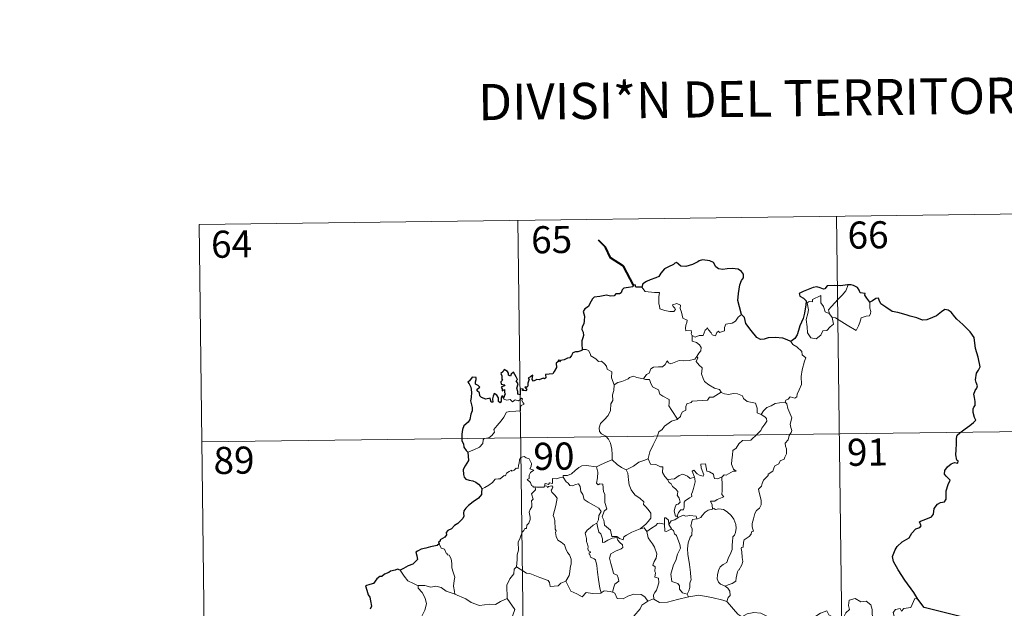
# Model space of a CAD drawing. Units: metres. Extents: x 586354 to 590847, y 717216 to 720243.
# Drawn here: x 586665 to 586938, y 719409 to 719572 of the extents above; entities that cross this region are included whole.
import ezdxf
from ezdxf.enums import TextEntityAlignment as Align

# ---------------------------------------------------------------- set-up
doc = ezdxf.new("R2010")
doc.units = ezdxf.units.M
doc.header["$MEASUREMENT"] = 0
doc.layers.add('Carátula', color=7, linetype='Continuous', lineweight=0)
doc.styles.add('Style-FANCY', font='FANCY.shx')

msp = doc.modelspace()

# ---------------------------------------------------------------- linework, layer by layer
at = {"layer": 'Carátula', "color": 7, "linetype": 'Continuous', "lineweight": 0}
for p, q in [((586714.925, 719514.979), (586979.743, 719518.374)), ((586803.193, 719516.11), (586806.283, 719275.198)), ((586891.47, 719517.243), (586894.559, 719276.329)), ((586714.925, 719514.979), (586718.01, 719274.066)), ((586715.695, 719454.752), (587068.788, 719459.276))]:
    msp.add_line(p, q, dxfattribs=at)
at = {"layer": 'Carátula', "color": 7, "linetype": 'Continuous', "lineweight": 40, "flags": 128}
msp.add_lwpolyline([(586835.22, 719498.167), (586832.498, 719503.44), (586828.889, 719505.698), (586827.477, 719508.622), (586825.552, 719510.59)], dxfattribs=at)
at = {"layer": 'Carátula', "color": 7, "linetype": 'Continuous', "lineweight": 30, "flags": 128}
for points in [[(586865.153, 719490.036), (586864.556, 719492.134), (586864.161, 719493.905), (586864.348, 719495.852), (586864.711, 719498.277), (586865.171, 719499.393), (586865.693, 719500.131), (586865.702, 719501.172), (586865.178, 719501.963), (586864.25, 719502.551), (586862.545, 719502.785), (586861.172, 719502.678), (586859.965, 719502.482), (586858.752, 719502.655), (586858.075, 719503.238), (586857.361, 719504.447), (586856.411, 719504.923), (586854.379, 719505.113), (586853.466, 719504.873), (586853.043, 719504.592), (586851.557, 719503.817), (586849.762, 719503.269), (586848.314, 719503.397), (586847.157, 719504.382), (586846.704, 719504.19), (586846.322, 719503.825), (586844.982, 719503.214), (586843.806, 719502.629), (586842.79, 719501.506), (586842.226, 719500.567), (586841.395, 719500.144), (586839.888, 719499.637), (586838.807, 719499.175), (586837.872, 719498.513), (586837.588, 719497.581)], [(586837.588, 719497.581), (586835.918, 719497.584), (586835.721, 719498.219), (586835.22, 719498.167), (586835.04, 719497.674), (586833.883, 719497.474), (586832.609, 719497.297), (586832.101, 719496.831), (586831.809, 719496.003), (586831.389, 719495.729), (586830.313, 719495.726), (586829.93, 719495.175), (586828.891, 719495.085), (586827.743, 719495.383), (586825.895, 719495.047), (586824.364, 719494.825), (586823.888, 719494.329), (586823.136, 719493.111), (586822.737, 719492.252), (586821.775, 719491.61), (586821.327, 719490.858), (586821.643, 719489.56), (586821.622, 719488.248), (586821.491, 719487.422), (586821.037, 719486.59), (586820.944, 719485.877), (586821.278, 719485.101), (586821.406, 719484.185), (586821.208, 719483.586), (586820.91, 719482.768), (586820.93, 719481.84), (586820.984, 719480.295)], [(586894.66, 719498.212), (586894.471, 719498.194), (586892.595, 719497.992), (586891.024, 719498.076), (586888.836, 719497.924), (586888.232, 719497.136), (586887.85, 719497.071), (586886.932, 719497.425), (586885.987, 719497.651), (586884.976, 719497.524), (586883.176, 719496.743), (586882.237, 719496.399), (586881.138, 719495.819), (586881.311, 719495.077), (586882.34, 719494.574), (586883.039, 719493.833), (586882.952, 719492.676), (586882.566, 719490.353), (586882.185, 719488.884), (586881.311, 719486.86), (586880.907, 719485.601), (586880.547, 719484.348), (586879.915, 719483.384), (586878.772, 719482.541)], [(586900.688, 719493.447), (586899.864, 719494.563), (586899.267, 719495.387), (586899.381, 719495.813), (586897.991, 719495.977), (586897.719, 719496.763), (586897.238, 719497.485), (586896.187, 719498.02), (586895.56, 719498.27), (586894.66, 719498.212)], [(586913.972, 719411.255), (586912.879, 719413.063), (586910.368, 719416.515), (586908.52, 719419.329), (586907.277, 719421.626), (586906.933, 719423.033), (586907.721, 719424.914), (586908.293, 719425.843), (586909.603, 719427.108), (586911.549, 719428.217), (586912.31, 719429.483), (586913.453, 719430.662), (586914.554, 719431.056), (586914.893, 719431.5), (586914.41, 719432.622), (586914.684, 719432.784), (586915.704, 719433.149), (586917.773, 719434.029), (586918.284, 719434.724), (586918.553, 719436.309), (586919.418, 719437.507), (586920.302, 719438.01), (586921.385, 719438.204), (586921.825, 719438.878), (586921.851, 719441.17), (586922.371, 719442.963), (586922.943, 719444.144), (586921.809, 719445.248), (586921.328, 719445.84), (586921.441, 719446.825), (586922.201, 719447.891), (586923.181, 719448.714), (586924.122, 719449.082), (586925.045, 719448.87), (586925.197, 719449.51), (586924.823, 719449.659), (586924.497, 719451.217), (586924.62, 719452.569), (586924.671, 719454.181), (586924.65, 719455.681), (586924.87, 719456.606), (586925.653, 719457.292), (586927.101, 719458.377), (586928.43, 719459.272), (586929.443, 719460.155), (586930.057, 719460.767), (586929.665, 719461.544), (586929.292, 719462.897), (586929.263, 719463.911), (586929.508, 719464.408), (586929.862, 719464.875), (586929.849, 719465.905), (586929.661, 719467.004), (586929.524, 719468.013), (586929.822, 719468.949), (586930.347, 719469.655), (586930.545, 719470.268), (586930.141, 719471.237), (586929.988, 719471.923), (586930.239, 719473.756), (586930.814, 719474.618), (586931.268, 719475.532), (586930.722, 719478.173), (586929.981, 719480.604), (586929.59, 719483.611), (586928.462, 719485.186), (586926.45, 719487.237), (586924.787, 719488.7), (586924.224, 719489.396), (586923.229, 719490.704), (586922.403, 719491.179), (586921.492, 719491.422), (586920.554, 719490.754), (586919.146, 719489.669), (586918.058, 719489.161), (586916.456, 719488.583), (586915.297, 719488.44), (586913.69, 719489.133), (586911.826, 719489.578), (586910.732, 719489.89), (586908.405, 719490.62), (586906.853, 719490.876), (586905.078, 719492.071), (586903.728, 719492.986), (586903.305, 719493.989), (586903.066, 719494.574), (586902.396, 719494.409), (586901.441, 719493.817), (586900.688, 719493.447)], [(586878.772, 719482.541), (586877.784, 719483.001), (586876.572, 719483.483), (586874.461, 719483.654), (586872.506, 719483.579), (586871.405, 719483.193), (586870.399, 719483.138), (586869.38, 719483.685), (586867.86, 719485.554), (586866.311, 719487.492), (586866.004, 719489.188), (586865.153, 719490.036)], [(586820.984, 719480.295), (586820.919, 719480.06), (586819.817, 719479.71), (586819.162, 719479.687), (586818.435, 719479.426), (586818.052, 719478.671), (586817.599, 719477.985), (586816.948, 719477.933), (586816.005, 719477.515), (586815.032, 719477.306), (586814.716, 719476.954), (586814.53, 719477.448), (586814.196, 719476.816), (586813.862, 719476.519), (586813.964, 719475.378), (586813.244, 719474.271), (586812.949, 719473.603), (586811.923, 719473.476), (586810.887, 719473.403), (586810.961, 719472.5), (586810.623, 719472.207), (586810.237, 719472.368), (586809.094, 719471.964), (586808.437, 719471.989), (586807.554, 719471.59), (586807.216, 719472.044), (586807.372, 719473.186), (586806.675, 719472.811), (586806.044, 719472.409), (586806.341, 719472.121), (586805.94, 719470.991), (586806.003, 719470.316), (586805.78, 719469.885), (586805.142, 719469.879), (586805.7, 719469.284), (586805.436, 719468.911), (586804.972, 719468.963), (586804.505, 719468.995), (586804.676, 719469.441), (586803.821, 719469.32), (586803.825, 719468.68), (586803.819, 719467.802), (586803.198, 719467.978), (586803.245, 719468.689), (586802.956, 719469.585), (586803.304, 719470.798), (586802.788, 719471.615), (586803.098, 719472.041), (586802.707, 719472.772), (586802.383, 719473.396), (586802.052, 719474.078), (586801.386, 719473.481), (586801.147, 719472.92), (586800.606, 719473.257), (586800.638, 719473.774), (586800.369, 719474.268), (586799.423, 719474.76), (586799.126, 719474.248), (586798.527, 719473.665), (586798.785, 719473.038), (586798.801, 719472.122), (586799.006, 719471.863), (586798.515, 719471.346), (586798.592, 719470.761), (586799.053, 719470.665), (586799.582, 719470.596), (586799.438, 719470.282), (586798.581, 719469.937)], [(586799.284, 719466.866), (586799.101, 719467.399), (586798.769, 719467.413), (586798.629, 719466.821), (586798.619, 719466.017), (586798.344, 719465.586), (586797.872, 719465.942), (586797.841, 719466.951), (586797.434, 719467.666), (586796.669, 719468.182), (586796.347, 719467.37), (586796.225, 719466.646), (586796.284, 719465.787), (586795.806, 719465.769), (586795.67, 719466.383), (586795.566, 719466.86), (586794.315, 719466.622), (586793.143, 719467.051), (586792.699, 719467.501), (586792.567, 719468.326), (586791.942, 719468.858), (586791.924, 719469.312), (586792.317, 719469.591), (586792.675, 719469.893), (586792.187, 719470.337), (586791.466, 719470.734), (586791.446, 719471.35), (586791.697, 719472.073), (586791.65, 719472.61), (586790.547, 719472.662), (586789.792, 719471.684), (586789.406, 719471.309), (586789.781, 719470.824), (586790.169, 719469.877), (586790.346, 719468.505), (586790.301, 719467.025), (586790.079, 719466.112), (586790.575, 719464.234), (586790.583, 719463.328), (586790.152, 719462.456), (586789.879, 719460.929), (586789.445, 719460.197), (586788.223, 719459.225), (586787.872, 719458.213), (586787.675, 719456.86), (586787.701, 719455.032), (586788.143, 719454.232), (586788.268, 719453.253), (586788.937, 719452.404), (586789.405, 719451.886)], [(586798.581, 719469.937), (586798.829, 719469.45), (586798.891, 719468.859), (586799.512, 719469.219), (586799.505, 719468.385), (586799.705, 719468.045), (586799.284, 719466.866)], [(586789.405, 719451.886), (586789.541, 719449.591), (586788.597, 719448.161), (586788.118, 719447.133), (586788.186, 719445.766), (586788.377, 719445.024), (586788.837, 719444.406), (586789.716, 719444.165), (586790.71, 719444.014), (586791.57, 719443.607), (586792.363, 719443.057), (586793.002, 719442.303), (586793.251, 719441.782)], [(586793.251, 719441.782), (586793.186, 719440.791), (586793.141, 719440.191), (586792.291, 719439.15), (586790.863, 719438.149), (586789.544, 719437.172), (586788.77, 719436.412), (586788.293, 719435.642), (586788.179, 719435.057), (586788.294, 719434.172), (586787.966, 719433.522), (586786.616, 719432.161), (586785.707, 719431.617), (586784.862, 719430.71), (586783.81, 719430.232), (586783.357, 719429.705), (586783.416, 719428.991), (586782.984, 719428.412), (586781.731, 719427.642), (586781.67, 719427.281), (586781.224, 719426.977), (586781.425, 719426.552)], [(586781.425, 719426.552), (586780.873, 719426.086), (586779.056, 719425.717), (586777.713, 719425.338), (586776.459, 719425.1), (586775.429, 719424.539), (586774.934, 719424.24), (586775.235, 719423.252), (586775.406, 719422.226), (586774.737, 719421.517), (586774.115, 719420.931), (586772.825, 719420.419), (586771.588, 719419.749), (586770.62, 719419.258)], [(586770.62, 719419.258), (586769.886, 719419.553), (586769.24, 719419.225), (586767.973, 719418.999), (586767.458, 719418.59), (586766.334, 719418.123), (586765.592, 719417.508), (586764.992, 719417.484), (586764.13, 719416.835), (586763.216, 719415.573), (586762.206, 719415.288), (586761.07, 719414.936), (586761.376, 719413.722), (586761.804, 719412.451), (586762.231, 719411.804), (586762.396, 719410.738), (586762.687, 719409.27), (586762.302, 719408.439)], [(586936.294, 719403.762), (586915.762, 719408.933), (586913.972, 719411.255)]]:
    msp.add_lwpolyline(points, dxfattribs=at)
at = {"layer": 'Carátula', "color": 7, "linetype": 'Continuous', "lineweight": 0, "flags": 128}
for points in [[(586837.588, 719497.581), (586838.465, 719496.414), (586841.053, 719496.067), (586842.4, 719496.067), (586842.268, 719494.907), (586842.217, 719493.016), (586842.408, 719492.402), (586842.523, 719491.608), (586843.936, 719491.168), (586845.308, 719490.897), (586846.371, 719490.865), (586846.85, 719491.401), (586846.7, 719491.805), (586846.187, 719492.267), (586846.041, 719492.689), (586847.251, 719493.03), (586848.225, 719492.563), (586848.202, 719491.687), (586848.509, 719490.676), (586848.874, 719489.015), (586850.064, 719488.43), (586849.986, 719487.783), (586849.742, 719487.042), (586849.667, 719486.193), (586849.783, 719485.542), (586851.183, 719485.556), (586851.304, 719485.024), (586851.205, 719484.648), (586851.52, 719484.086)], [(586889.487, 719490.165), (586889.206, 719491.342), (586890.043, 719492.217), (586891.91, 719494.283), (586893.003, 719495.345), (586894.045, 719496.572), (586894.66, 719498.212)], [(586890.236, 719489.195), (586890.651, 719487.33), (586889.697, 719486.594), (586888.814, 719485.59), (586887.713, 719485.474), (586887.11, 719484.33), (586885.844, 719483.326), (586884.397, 719483.544), (586883.437, 719484.949), (586883.336, 719486.598), (586883.078, 719488.667), (586883.501, 719490.295), (586883.662, 719491.303), (586883.375, 719493.267), (586883.933, 719493.583), (586884.791, 719493.566), (586884.856, 719494.156), (586887.085, 719495.301), (586887.155, 719493.288), (586887.834, 719492.272), (586888.293, 719490.776)], [(586900.688, 719493.447), (586900.706, 719492.795), (586900.652, 719491.729), (586901.009, 719490.893), (586900.832, 719490.299), (586900.644, 719489.654), (586899.644, 719489.532), (586898.309, 719489.102), (586897.957, 719487.85), (586897.56, 719486.863), (586896.913, 719485.562)], [(586888.293, 719490.776), (586889.387, 719490.296), (586889.487, 719490.165)], [(586865.153, 719490.036), (586864.222, 719489.27), (586863.474, 719488.184), (586862.593, 719487.637), (586860.781, 719487.337), (586860.469, 719486.415), (586860.44, 719485.537), (586859.074, 719485.023), (586858.808, 719485.376), (586858.344, 719485.068), (586857.93, 719484.117), (586856.984, 719484.38), (586856.795, 719484.928), (586856.042, 719485.785), (586855.698, 719486.312), (586855.545, 719486.058), (586855.058, 719485.68), (586854.543, 719484.187), (586853.391, 719484.17), (586852.33, 719483.731), (586851.643, 719484.146), (586851.52, 719484.086)], [(586889.487, 719490.165), (586890.236, 719489.195)], [(586896.913, 719485.562), (586894.435, 719487.069), (586892.963, 719488.034), (586891.167, 719489.107), (586890.236, 719489.195)], [(586851.52, 719484.086), (586851.466, 719482.656), (586852.677, 719482.251), (586853.482, 719481.607), (586853.94, 719480.847), (586853.907, 719479.989), (586853.322, 719479.277), (586852.788, 719478.428)], [(586878.772, 719482.541), (586879.402, 719481.761), (586880.485, 719481.027), (586881.826, 719479.74), (586881.989, 719478.868), (586883.005, 719477.983), (586882.608, 719477.058), (586881.922, 719474.745), (586881.708, 719472.878), (586881.801, 719470.611), (586881.137, 719469.195), (586880.595, 719467.932), (586880.48, 719467.272), (586879.947, 719466.825), (586878.616, 719467.252), (586878.032, 719466.607), (586877.408, 719466.289), (586877.251, 719465.755)], [(586820.984, 719480.295), (586822.153, 719480.34), (586822.757, 719480.03), (586823.206, 719479.243), (586823.41, 719478.552), (586824.783, 719477.705), (586825.52, 719477.035), (586826.377, 719477.112), (586827.211, 719476.344), (586827.787, 719475.714), (586827.983, 719474.916), (586829.222, 719474.124), (586829.131, 719472.445), (586829.909, 719470.568)], [(586837.981, 719472.178), (586838.802, 719473.407), (586839.538, 719473.816), (586840.05, 719474.983), (586840.82, 719475.435), (586842.199, 719475.496), (586843.242, 719475.554), (586844.034, 719476.22), (586844.563, 719477.239), (586844.974, 719476.682), (586845.559, 719476.319), (586846.989, 719476.916), (586847.888, 719477.319), (586849.064, 719477.216), (586850.695, 719477.283), (586852.272, 719477.696), (586852.788, 719478.428)], [(586852.788, 719478.428), (586853.062, 719478.016), (586852.615, 719477.008), (586853.456, 719475.997), (586854.25, 719475.227), (586854.194, 719474.27), (586854.117, 719473.565), (586854.511, 719472.326), (586854.864, 719471.456), (586856.128, 719470.532), (586857.677, 719469.638), (586859.036, 719469.26), (586859.54, 719468.516)], [(586829.909, 719470.568), (586830.875, 719471.207), (586831.99, 719471.451), (586832.896, 719471.801), (586833.783, 719472.21), (586834.171, 719472.609), (586835.215, 719472.941), (586836.201, 719472.627), (586837.548, 719472.262), (586837.981, 719472.178)], [(586837.981, 719472.178), (586838.559, 719472.039), (586839.642, 719472.011), (586839.954, 719471.211), (586840.516, 719469.972), (586842.175, 719469.135), (586842.548, 719467.96), (586843.375, 719467.427), (586845.149, 719466.483), (586845.09, 719465.466), (586845.065, 719464.738), (586845.876, 719463.446), (586847.426, 719461.064)], [(586829.909, 719470.568), (586829.759, 719469.016), (586829.384, 719467.823), (586829.5, 719466.173), (586828.923, 719465.309), (586828.858, 719463.46), (586828.27, 719462.091), (586827.126, 719460.836), (586826.062, 719459.89), (586825.78, 719458.603), (586825.834, 719457.655), (586826.337, 719456.952), (586827.559, 719456.359), (586828.362, 719455.491), (586828.844, 719454.441), (586829.215, 719452.758), (586829.333, 719451.227), (586829.313, 719449.813)], [(586789.405, 719451.886), (586790.998, 719452.588), (586792.633, 719453.313), (586793.501, 719454.291), (586793.588, 719455.324), (586793.847, 719455.679), (586795.215, 719455.849), (586796.014, 719456.523), (586796.735, 719457.452), (586796.589, 719458.18), (586797.525, 719459.333), (586798.565, 719460.59), (586799.343, 719461.638), (586800.104, 719462.96), (586800.977, 719463.191), (586802.639, 719463.258), (586803.942, 719463.315), (586803.956, 719463.643), (586803.935, 719464.369), (586804.144, 719464.872), (586804.997, 719465.155), (586804.651, 719465.6), (586804.325, 719466.208), (586804.521, 719466.683), (586804.185, 719466.828), (586803.746, 719466.421), (586803.422, 719466.127), (586802.445, 719466.376), (586801.727, 719465.879), (586801.075, 719466.519), (586800.121, 719466.328), (586799.36, 719466.565), (586799.284, 719466.866)], [(586859.54, 719468.516), (586857.315, 719467.177), (586856.311, 719467.146), (586855.71, 719466.339), (586851.503, 719466.047), (586851.232, 719465.641), (586850.012, 719465.312), (586849.762, 719464.53), (586849.723, 719463.5), (586848.817, 719463.05), (586848.311, 719462.238), (586848.237, 719461.825), (586847.426, 719461.064)], [(586859.54, 719468.516), (586859.559, 719468.474), (586860.438, 719468.035), (586861.688, 719467.869), (586862.883, 719468.181), (586864.033, 719468.023), (586865.39, 719467.481), (586865.689, 719466.737), (586866.748, 719465.9), (586868.127, 719465.66), (586869.008, 719465.453), (586869.485, 719464.127), (586869.518, 719462.829), (586870.556, 719462.323)], [(586877.251, 719465.755), (586877.687, 719465.268), (586878.007, 719463.996), (586879.065, 719461.374), (586878.629, 719459.64), (586878.823, 719458.752), (586879.079, 719457.931), (586878.943, 719457.316), (586878.399, 719456.565), (586878.058, 719455.34), (586877.285, 719454.372), (586877.295, 719453.598), (586877.626, 719452.834), (586877.588, 719451.48), (586877.15, 719450.55), (586876.935, 719450.005), (586875.887, 719449.528), (586875.47, 719448.664), (586874.406, 719448.167), (586874.131, 719447.471), (586873.826, 719446.613), (586872.576, 719445.835), (586872.583, 719445.421), (586871.289, 719444.162), (586870.842, 719443.267), (586870.675, 719442.462), (586869.836, 719441.716), (586870.067, 719440.749), (586870.628, 719438.638), (586870.605, 719437.319), (586870.143, 719436.389), (586869.309, 719435.74), (586868.829, 719434.91), (586868.488, 719433.422), (586868.142, 719432.179), (586868.073, 719431.224), (586868.302, 719430.629), (586868.492, 719430.009), (586867.946, 719429.838), (586867.824, 719429.195), (586867.303, 719428.53), (586866.467, 719428.039), (586865.889, 719427.604), (586865.703, 719426.987), (586865.604, 719425.656), (586865.14, 719425.506), (586865.061, 719425.269), (586865.257, 719424.316), (586865.375, 719422.755), (586865.477, 719421.644), (586865.273, 719420.685)], [(586870.556, 719462.323), (586871.287, 719463.354), (586872.131, 719464.265), (586873.389, 719464.755), (586874.445, 719465.413), (586875.704, 719465.613), (586877.251, 719465.755)], [(586847.426, 719461.064), (586847.32, 719460.967), (586845.744, 719460.478), (586843.798, 719459.071), (586843.225, 719458.206), (586842.295, 719457.57), (586841.779, 719456.175), (586840.652, 719453.905), (586839.732, 719451.975), (586839.304, 719450.161), (586839.338, 719450.1)], [(586870.556, 719462.323), (586871.569, 719461.671), (586872.108, 719461.272), (586872.126, 719460.515), (586871.591, 719459.652), (586870.779, 719458.549), (586870.475, 719457.903), (586869.521, 719456.935), (586867.699, 719455.253), (586865.428, 719455.128), (586864.434, 719454.189), (586863.681, 719452.982), (586862.783, 719452.364), (586862.629, 719451.104), (586862.496, 719449.804), (586862.421, 719448.629), (586862.897, 719447.243), (586863.685, 719446.633), (586862.843, 719446.616), (586860.926, 719445.542), (586860.33, 719445.602), (586859.676, 719444.958)], [(586808, 719442.277), (586807.922, 719442.28), (586807.533, 719442.183), (586807.375, 719442.535), (586807.001, 719442.683), (586806.721, 719443.557), (586805.812, 719444.323), (586806.312, 719444.624), (586806.388, 719445.563), (586806.727, 719446.275), (586807.6, 719446.919), (586806.551, 719447.325), (586806.895, 719447.926), (586806.981, 719448.757), (586806.32, 719450.034), (586805.56, 719450.373), (586804.921, 719450.759), (586803.945, 719450.42), (586803.673, 719449.787), (586803.586, 719448.829), (586803.36, 719448.322), (586803.338, 719447.36), (586802.745, 719447.438), (586802.168, 719446.939), (586801.468, 719446.614), (586801.46, 719446.928), (586800.77, 719446.605), (586800.12, 719446.097), (586799.788, 719445.366), (586799.43, 719445.478), (586798.364, 719444.558), (586797.844, 719444.515), (586796.957, 719444.456), (586796.187, 719443.56), (586795.228, 719442.786), (586794.075, 719442.119), (586793.251, 719441.782)], [(586824.978, 719447.873), (586824.971, 719447.889), (586826.096, 719448.448), (586828.153, 719449.372), (586829.313, 719449.813)], [(586829.313, 719449.813), (586830.686, 719448.517), (586831.923, 719447.656), (586833.239, 719447.067)], [(586839.338, 719450.1), (586838.092, 719449.646), (586836.692, 719449.184), (586835.268, 719448.075), (586833.239, 719447.067)], [(586839.338, 719450.1), (586839.965, 719448.623), (586841.449, 719448.458), (586842.693, 719447.858), (586843.348, 719447.821), (586843.318, 719446.24), (586843.893, 719445.22), (586844.647, 719444.317)], [(586815.796, 719445.003), (586815.812, 719445.408), (586816.96, 719445.428), (586818.118, 719445.935), (586819.074, 719446.874), (586820.15, 719447.635), (586820.94, 719448.158), (586822.182, 719448.178), (586824.978, 719447.873), (586824.971, 719447.889)], [(586837.101, 719430.655), (586834.777, 719429.753), (586833.261, 719428.952), (586832.606, 719428.506), (586832.362, 719427.624), (586831.407, 719427.97), (586830.594, 719428.552), (586829.254, 719428.535), (586828.859, 719430.304), (586827.188, 719431.75), (586827.157, 719432.502), (586826.999, 719433.13), (586826.599, 719434.011), (586827.08, 719435.539), (586827.863, 719436.243), (586827.318, 719437.989), (586827.34, 719440.247), (586826.965, 719440.888), (586826.776, 719443.048), (586825.94, 719443.179), (586825.429, 719442.895), (586825.03, 719443.324), (586825.293, 719444.805), (586825.325, 719446.332), (586824.971, 719447.889)], [(586833.239, 719447.067), (586833.677, 719446.117), (586833.863, 719444.221), (586834.045, 719442.825), (586834.602, 719441.486), (586835.654, 719440.094), (586837.066, 719439.042), (586838.085, 719438.153), (586838.054, 719437.47), (586838.736, 719436.701), (586839.589, 719435.704), (586840.008, 719435.021), (586840.041, 719433.665), (586839.278, 719432.765), (586838.622, 719432.009), (586837.101, 719430.655)], [(586859.676, 719444.958), (586859.145, 719444.833), (586858.593, 719444.518), (586857.67, 719444.612), (586857.514, 719445.22), (586857.411, 719445.807), (586856.26, 719446.5), (586855.584, 719446.647), (586855.164, 719448.666), (586853.88, 719448.636), (586854.014, 719447.571), (586854.758, 719445.661), (586854.557, 719445.282), (586853.52, 719445.515), (586852.862, 719445.876), (586851.958, 719446.931), (586851.467, 719446.665), (586852.103, 719444.975)], [(586815.796, 719445.003), (586814.743, 719444.762), (586813.866, 719444.491), (586812.809, 719444.593), (586812.778, 719443.205), (586811.956, 719443.378), (586811.732, 719442.939), (586810.97, 719443.243), (586810.657, 719443.115), (586810.676, 719442.64), (586810.672, 719442.626)], [(586825.117, 719432.294), (586825.545, 719433.227), (586825.681, 719434.385), (586826.314, 719435.517), (586825.645, 719436.379), (586824.371, 719437.179), (586822.693, 719438.081), (586821.625, 719438.834), (586821.22, 719440.179), (586820.62, 719440.979), (586820.471, 719442.449), (586820.028, 719443.152), (586819.201, 719442.925), (586818.381, 719442.574), (586817.631, 719442.693), (586817.182, 719443.303), (586816.584, 719443.709), (586815.796, 719445.003)], [(586844.647, 719444.317), (586846.568, 719444.518), (586847.857, 719445.45), (586848.898, 719445.834), (586850.209, 719445.244), (586850.943, 719444.658), (586852.103, 719444.975)], [(586844.647, 719444.317), (586845.145, 719443.499), (586845.706, 719443.145), (586846.013, 719442.452), (586846.894, 719441.74), (586847.535, 719441.066), (586847.453, 719440.255), (586847.333, 719439.975), (586847.918, 719439.225), (586848.123, 719438.069), (586847.579, 719437.472), (586847.043, 719437.435), (586846.705, 719436.383), (586846.513, 719435.576), (586846.837, 719434.196), (586847.325, 719434.209)], [(586852.103, 719444.975), (586852.221, 719444.644), (586852.327, 719443.689), (586852.171, 719442.927), (586851.861, 719441.879), (586851.554, 719440.969), (586851.291, 719440.252), (586851.427, 719439.68), (586850.762, 719439.307), (586849.573, 719438.418), (586849.307, 719438.114), (586849.301, 719436.682), (586849.094, 719435.995), (586848.386, 719435.986), (586847.674, 719435.201), (586847.325, 719434.209)], [(586859.676, 719444.958), (586859.764, 719442.883), (586859.763, 719441.297), (586859.739, 719440.162), (586860.233, 719439.538), (586858.457, 719438.772), (586857.788, 719438.389), (586856.611, 719438.328), (586857.024, 719437.303), (586857.135, 719436.126)], [(586802.875, 719420.176), (586803.053, 719422.162), (586803.042, 719423.492), (586803.398, 719424.769), (586803.34, 719426.956), (586803.886, 719428.209), (586804.441, 719429.813), (586804.906, 719430.229), (586805.169, 719430.762), (586805.653, 719430.824), (586805.749, 719431.714), (586806.296, 719432.245), (586806.62, 719433.243), (586806.643, 719433.893), (586806.365, 719435.348), (586806.67, 719436.014), (586807.076, 719436.811), (586807.048, 719437.553), (586806.957, 719438.408), (586807.445, 719438.918), (586806.97, 719440.376), (586808.118, 719441.487), (586808, 719442.277)], [(586810.672, 719442.626), (586810.427, 719442.196), (586809.72, 719442.253), (586808.356, 719442.238), (586808, 719442.277)], [(586810.672, 719442.626), (586811.266, 719442.459), (586811.474, 719442.132), (586811.723, 719442.375), (586812.629, 719442.555), (586812.889, 719442.206), (586812.715, 719441.774), (586812.45, 719441.36), (586812.593, 719440.844), (586813.427, 719440.047), (586814.108, 719439.217), (586813.738, 719437.13), (586813.04, 719434.369), (586813.257, 719433.766), (586813.432, 719432.968), (586813.53, 719430.567), (586813.806, 719430.149), (586813.665, 719429.711), (586813.808, 719428.557), (586814.287, 719427.589), (586815.24, 719426.987), (586816.098, 719426.222), (586816.518, 719425.189), (586816.923, 719424.15), (586817.515, 719423.532), (586817.985, 719422.304), (586817.978, 719420.947), (586817.752, 719420.352), (586817.559, 719418.246), (586817.453, 719417.762), (586816.527, 719416.204)], [(586857.135, 719436.126), (586855.924, 719435.879), (586855.071, 719435.346), (586854.241, 719434.395), (586853.914, 719433.857), (586853.003, 719433.439), (586852.753, 719433.412)], [(586857.135, 719436.126), (586857.516, 719436.317), (586857.964, 719436.037), (586858.846, 719436.232), (586860.201, 719435.998), (586861.202, 719435.436), (586862.318, 719434.383), (586863.075, 719433.358), (586863.543, 719431.914), (586863.716, 719430.912), (586863.494, 719429.665), (586863.179, 719428.945), (586862.77, 719428.43), (586862.668, 719427.041), (586862.591, 719426.308), (586862.601, 719424.93), (586862.007, 719423.618), (586861.558, 719422.792), (586861.128, 719421.388), (586860.101, 719420.843), (586859.225, 719420.208), (586858.77, 719419.172), (586858.549, 719417.981), (586858.46, 719416.818), (586858.738, 719415.885), (586859.367, 719415.397), (586860.654, 719414.852)], [(586845.029, 719431.845), (586844.978, 719433.12), (586844.221, 719433.707), (586843.864, 719433.768), (586843.834, 719432.022)], [(586847.583, 719433.862), (586846.7, 719433.188), (586845.689, 719432.89), (586845.029, 719431.845)], [(586847.325, 719434.209), (586847.583, 719433.862)], [(586847.583, 719433.862), (586849.036, 719434.455), (586849.749, 719434.164), (586850.846, 719434.394), (586852.579, 719434.174), (586852.753, 719433.412)], [(586852.753, 719433.412), (586851.617, 719433.273), (586851.428, 719432.719), (586851.115, 719431.417), (586851.535, 719430.746), (586851.434, 719428.935), (586850.918, 719428.368), (586850.384, 719426.779), (586850.241, 719425.163), (586850.315, 719423.7), (586850.792, 719420.814), (586851.021, 719418.593), (586851.149, 719417.178), (586851.206, 719416.619), (586850.858, 719415.694), (586850.878, 719414.416), (586850.576, 719413.553), (586850.083, 719412.616)], [(586825.117, 719432.294), (586824.091, 719431.697), (586823.201, 719430.931), (586822.376, 719430.333), (586821.897, 719429.484), (586822.262, 719427.985), (586822.255, 719427.161), (586822.543, 719426.486), (586822.69, 719425.682), (586822.576, 719425.185), (586822.821, 719424.644), (586823.281, 719424.382), (586823.333, 719424.154), (586822.959, 719424.004), (586822.961, 719423.71), (586823.187, 719423.56), (586823.344, 719422.886), (586824.344, 719422.417), (586824.746, 719422.094), (586825.052, 719420.546), (586825.254, 719418.668), (586825.523, 719416.706), (586825.916, 719414.289), (586826.283, 719412.959)], [(586829.459, 719413.128), (586829.753, 719414.524), (586830.085, 719415.346), (586831.174, 719416.202), (586831.031, 719417.09), (586830.761, 719417.833), (586829.678, 719418.367), (586829.526, 719419.175), (586828.96, 719421.048), (586828.598, 719422.61), (586829.013, 719423.735), (586830.278, 719424.477), (586831.821, 719425.179), (586832.303, 719425.489), (586832.197, 719426.278), (586831.451, 719426.911), (586830.905, 719427.542), (586830.597, 719428.316), (586829.343, 719428.15), (586828.153, 719427.53), (586827.22, 719426.98), (586826.68, 719426.927), (586826.689, 719427.918), (586826.167, 719429.333), (586825.682, 719429.741), (586825.301, 719431.356), (586825.113, 719432.29), (586825.117, 719432.294)], [(586837.101, 719430.655), (586838.154, 719430.923), (586838.904, 719429.976)], [(586843.834, 719432.022), (586842.508, 719432.227), (586841.87, 719432.191), (586841.453, 719431.607), (586840.25, 719430.892), (586838.904, 719429.976)], [(586843.834, 719432.022), (586843.837, 719431.964), (586843.884, 719430.04), (586844.381, 719429.962), (586845.029, 719430.291), (586845.774, 719430.624)], [(586845.029, 719431.845), (586845.726, 719430.656), (586845.774, 719430.624)], [(586845.774, 719430.624), (586846.307, 719430.265), (586846.637, 719429.299), (586847.193, 719428.876), (586848.046, 719426.335), (586848.288, 719425.348), (586847.469, 719423.716), (586847.008, 719421.896), (586846.337, 719420.765), (586845.591, 719418.125), (586845.888, 719416.127), (586847.516, 719415.533), (586847.94, 719414.905), (586848.018, 719413.988), (586848.835, 719412.946), (586850.083, 719412.616)], [(586838.904, 719429.976), (586839.309, 719428.199), (586839.94, 719427.299), (586840.526, 719426.545), (586841.053, 719425.577), (586841.664, 719423.783), (586841.521, 719422.549), (586840.977, 719421.67), (586840.634, 719420.644), (586841.206, 719420.169), (586841.139, 719418.864), (586841.356, 719418.475), (586841.184, 719417.353), (586842.147, 719417.011), (586842.223, 719415.732), (586841.874, 719414.533), (586841.575, 719413.723), (586841.114, 719413.111), (586840.829, 719412.452), (586840.912, 719411.257)], [(586781.425, 719426.552), (586781.967, 719425.352), (586782.939, 719425.043), (586783.338, 719423.998), (586783.699, 719423.794), (586783.619, 719423.485), (586784.193, 719423.445), (586784.747, 719422.394), (586784.897, 719421.108), (586784.895, 719419.869), (586785.35, 719418.693), (586785.762, 719417.29), (586785.61, 719416.394), (586785.376, 719414.829), (586785.655, 719413.301), (586785.767, 719412.562)], [(586802.875, 719420.176), (586802.167, 719419.541), (586802.086, 719418.21), (586801.033, 719416.852), (586800.132, 719415.082), (586800.214, 719411.443)], [(586816.527, 719416.204), (586815.083, 719415.672), (586814.346, 719414.868), (586812.189, 719414.767), (586811.985, 719415.808), (586811.634, 719416.36), (586809.327, 719417.224), (586806.491, 719418.34), (586805.653, 719418.447), (586802.875, 719420.176)], [(586865.273, 719420.685), (586864.38, 719419.232), (586864.292, 719419.341), (586864.042, 719418.752), (586863.711, 719417.093), (586863.56, 719416.221), (586862.531, 719415.528), (586861.489, 719415.187), (586860.654, 719414.852)], [(586775.61, 719414.916), (586774.299, 719415.585), (586772.729, 719416.333), (586771.696, 719417.554), (586770.62, 719419.258)], [(586785.767, 719412.562), (586785.546, 719412.661), (586783.346, 719413.407), (586782.022, 719414.484), (586780.526, 719414.795), (586779.117, 719414.547), (586777.44, 719415.044), (586775.605, 719414.966), (586775.61, 719414.916)], [(586775.61, 719414.916), (586775.636, 719414.286), (586776.736, 719413.022), (586777.584, 719411.497), (586777.888, 719409.929), (586777.413, 719408.165), (586776.662, 719406.477), (586777.108, 719405.358), (586776.975, 719404.553), (586776.399, 719403.881)], [(586826.283, 719412.959), (586826.186, 719412.892), (586823.905, 719412.815), (586822.101, 719413.074), (586821.04, 719411.91), (586819.566, 719412.669), (586817.862, 719413.439), (586816.527, 719416.204)], [(586860.654, 719414.852), (586861.365, 719414.281), (586861.961, 719413.392), (586862.016, 719412.211), (586861.476, 719411.692), (586861.085, 719410.537)], [(586800.214, 719411.443), (586798.371, 719410.599), (586797.066, 719409.711), (586795.341, 719409.806), (586793.973, 719409.615), (586792.566, 719409.431), (586790.306, 719410.284), (586788.826, 719411.273), (586785.767, 719412.562)], [(586800.214, 719411.443), (586802.383, 719408.321), (586801.205, 719404.971), (586803.724, 719403.975), (586806.421, 719403.148), (586806.83, 719402.341), (586808.223, 719400.393), (586808.533, 719398.815), (586810.252, 719397.823), (586812.065, 719396.678), (586811.869, 719394.927), (586810.688, 719393.296), (586809.541, 719392.079), (586809.208, 719391.087), (586809.346, 719388.75), (586809.418, 719386.255), (586808.574, 719385.76)], [(586829.459, 719413.128), (586828.81, 719413.372), (586827.088, 719413.496), (586826.283, 719412.959)], [(586839.257, 719410.699), (586838.391, 719411.828), (586837.408, 719412.48), (586835.351, 719412.579), (586833.701, 719412.046), (586832.377, 719411.267), (586830.709, 719411.416), (586830.106, 719412.878), (586829.459, 719413.128)], [(586850.519, 719411.858), (586847.39, 719411.116), (586844.658, 719410.388), (586842.428, 719410.312), (586840.912, 719411.257)], [(586850.083, 719412.616), (586850.519, 719411.858)], [(586861.085, 719410.537), (586860.02, 719410.941), (586856.964, 719411.7), (586853.357, 719412.372), (586850.581, 719411.872), (586850.519, 719411.858)], [(586885.205, 719406.144), (586887.048, 719407.311), (586888.761, 719408.025), (586889.296, 719406.878), (586890.148, 719406.395), (586890.169, 719405.763), (586891.109, 719405.577), (586892.258, 719405.98), (586892.469, 719405.627), (586893.505, 719406.362), (586894.061, 719407.483), (586895.02, 719408.35), (586894.809, 719409.473), (586894.999, 719410.936), (586896.63, 719411.448), (586898.217, 719410.483), (586899.707, 719410.658), (586900.927, 719409.689), (586901.308, 719408.338), (586901.381, 719407.067), (586901.614, 719405.764)], [(586913.972, 719411.255), (586913.16, 719411.394), (586912.07, 719408.906), (586910.118, 719408.593), (586909.499, 719407.861), (586909.063, 719408.648), (586907.754, 719408.401), (586907.189, 719407.537), (586907.509, 719406.145), (586907.37, 719405.412), (586905.909, 719405.845), (586904.37, 719404.941), (586903.302, 719405.92), (586901.614, 719405.764)], [(586839.257, 719410.699), (586837.577, 719409.59), (586837.082, 719408.565), (586835.346, 719406.515), (586834.256, 719405.271), (586833.382, 719403.295), (586833.501, 719400.247), (586833.886, 719397.317), (586833.933, 719395.09), (586833.878, 719393.721), (586832.771, 719392.393), (586832.395, 719390.69), (586832.246, 719387.782), (586832.196, 719386.055), (586831.793, 719385.388), (586832.234, 719383.619)], [(586840.912, 719411.257), (586840.789, 719411.339), (586839.356, 719410.769), (586839.257, 719410.699)], [(586872.814, 719406.197), (586871.572, 719406.763), (586870.508, 719407.385), (586868.563, 719407.491), (586866.691, 719407.142), (586865.268, 719406.306), (586864.096, 719407.049), (586861.18, 719410.496), (586861.085, 719410.537)]]:
    msp.add_lwpolyline(points, dxfattribs=at)
at = {"layer": 'Carátula', "color": 7, "linetype": 'Continuous', "lineweight": 0}
msp.add_3dface([(586392.079, 717216.435), (590846.709, 717273.52), (590808.653, 720243.286), (586354.022, 720186.201)], dxfattribs=at)

# ---------------------------------------------------------------- texts
at = {"layer": 'Carátula', "color": 7, "linetype": 'Continuous', "lineweight": 0, "style": 'Style-FANCY'}
msp.add_text('DIVISI*N DEL TERRITORIO EN HOJAS DEL MTN50', height=9.99998, rotation=0.73419, dxfattribs=at).set_placement((586945.285, 719550.746), align=Align.MIDDLE_CENTER)
at = {"layer": 'Carátula', "color": 7, "linetype": 'Continuous', "lineweight": 25, "style": 'Style-FANCY'}
for s, p in [('66', (586900.199, 719512.047)), ('64', (586723.928, 719509.511)), ('65', (586812.577, 719510.748)), ('91', (586900.04, 719451.925)), ('89', (586724.61, 719449.668)), ('90', (586813.211, 719450.795))]:
    msp.add_text(s, height=7.4999, rotation=0.73419, dxfattribs=at).set_placement(p, align=Align.MIDDLE_CENTER)

doc.saveas('drawing.dxf')
